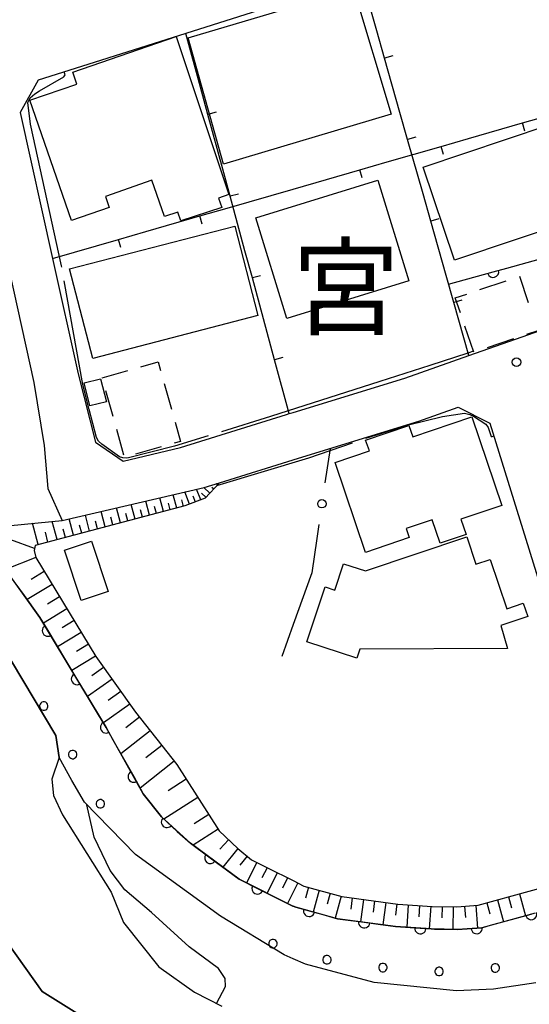
# Model space of a CAD drawing. Units: metres. Extents: x -42055 to -39747, y -136591 to -134873.
# Drawn here: x -41907 to -41862, y -135178 to -135091 of the extents above; entities that cross this region are included whole.
import ezdxf

# ---------------------------------------------------------------- set-up
doc = ezdxf.new("R2010")
doc.units = ezdxf.units.M
doc.header["$LTSCALE"] = 2.5
doc.layers.get('0').update_dxf_attribs({"linetype": 'CONTINUOUS'})
for name, color, linetype in [('2101000', 7, 'CONTINUOUS'), ('3001000', 7, 'CONTINUOUS'), ('3003000', 7, 'CONTINUOUS'), ('5101000', 7, 'CONTINUOUS'), ('6101110', 7, 'CONTINUOUS'), ('6101120', 7, 'CONTINUOUS'), ('6101990', 7, 'CONTINUOUS'), ('6110000', 7, 'CONTINUOUS'), ('6110110', 7, 'CONTINUOUS'), ('6110120', 7, 'CONTINUOUS'), ('6110990', 7, 'CONTINUOUS'), ('6130000', 7, 'CONTINUOUS'), ('6140000', 7, 'CONTINUOUS'), ('7102000', 7, 'CONTINUOUS'), ('7103000', 7, 'CONTINUOUS'), ('7312000', 7, 'CONTINUOUS'), ('8114000', 7, 'CONTINUOUS')]:
    doc.layers.add(name, color=color, linetype=linetype)
doc.styles.add('Dm_Anotation', font='txt')

# ---------------------------------------------------------------- blocks, each defined once
blk = doc.blocks.new('731200')
at = {"color": 0, "linetype": 'ByBlock', "lineweight": -2}
blk.add_circle((0, 0), 0.15, dxfattribs=at)
blk = doc.blocks.new('DMDR_TICK_0.3')
at = {"color": 0, "linetype": 'Continuous', "lineweight": -2}
blk.add_line((0, -1), (0, 0), dxfattribs=at)
blk = doc.blocks.new('DMDR_POINT_0.15')
at = {"color": 0, "linetype": 'Continuous', "lineweight": -2}
blk.add_circle((0, 0), 1, dxfattribs=at)
blk = doc.blocks.new('DMDR_HANEN_0.2')
at = {"color": 0, "linetype": 'Continuous', "lineweight": -2}
blk.add_arc((0, 0), 1, 180, 0, dxfattribs=at)

msp = doc.modelspace()

# ---------------------------------------------------------------- linework, layer by layer
at = {"layer": '2101000', "flags": 128}
for points in [[(-41962.791, -135075.471), (-41967.546, -135042.081), (-41955.019, -135039.619), (-41952.999, -135052.59), (-41945.95, -135105.192), (-41941.656, -135107.823), (-41913.885, -135098.949), (-41912.782, -135098.621), (-41910.564, -135099.945), (-41905.434, -135122.991), (-41904.519, -135128.585), (-41904.195, -135132.395), (-41902.929, -135135.226), (-41890.36, -135132.304), (-41889.004, -135131.881), (-41881.987, -135129.69), (-41871.334, -135126.42), (-41867.844, -135125.192), (-41865.034, -135126.611), (-41858.021, -135149.244)], [(-41880.867, -135088.56), (-41891.975, -135092.086), (-41902.348, -135095.378), (-41905.05, -135096.226), (-41906.657, -135099.09), (-41903.78, -135112.014), (-41901.505, -135122.233), (-41899.967, -135128.298), (-41897.532, -135129.957), (-41892.452, -135128.748), (-41883.054, -135125.834), (-41882.808, -135125.758), (-41882.47, -135125.654), (-41872.585, -135122.62), (-41866.906, -135120.621), (-41855.771, -135116.703), (-41851.385, -135115.223), (-41839.23, -135111.121), (-41833.35, -135109.137), (-41832.305, -135106.456), (-41839.406, -135093.46), (-41846.974, -135079.609)]]:
    msp.add_lwpolyline(points, dxfattribs=at)
at = {"layer": '3001000', "flags": 128}
for points in [[(-41891.768, -135092.468), (-41877.121, -135088.111), (-41873.798, -135099.225), (-41888.652, -135103.661)], [(-41892.843, -135092.366), (-41888.178, -135106.339), (-41889.069, -135106.669), (-41888.778, -135107.51), (-41892.418, -135108.692), (-41892.682, -135107.904), (-41893.861, -135108.311), (-41894.974, -135105.093), (-41899.101, -135106.52), (-41898.765, -135107.492), (-41902.102, -135108.646), (-41905.782, -135098.007), (-41901.625, -135096.569), (-41901.985, -135095.528)], [(-41870.946, -135103.938), (-41859.877, -135100.225), (-41858.973, -135102.92), (-41856.398, -135102.056), (-41855.483, -135104.781), (-41857.936, -135105.604), (-41856.992, -135108.416), (-41868.184, -135112.171)], [(-41885.772, -135108.429), (-41874.966, -135105.086), (-41872.21, -135113.996), (-41883.015, -135117.34)], [(-41902.272, -135112.951), (-41887.648, -135109.161), (-41885.596, -135117.079), (-41900.22, -135120.869)], [(-41900.471, -135125.081), (-41900.991, -135123.044), (-41899.537, -135122.673), (-41899.017, -135124.709)], [(-41875.72, -135129.069), (-41876.048, -135128.107), (-41872.222, -135126.805), (-41871.874, -135127.826), (-41866.647, -135126.047), (-41863.982, -135133.881), (-41867.606, -135135.114), (-41867.147, -135136.462), (-41869.436, -135137.241), (-41870.145, -135135.159), (-41872.454, -135135.945), (-41872.182, -135136.743), (-41876.049, -135138.058), (-41878.756, -135130.102)], [(-41863.473, -135146.56), (-41876.554, -135146.617), (-41876.819, -135147.419), (-41881.245, -135145.957), (-41879.644, -135141.113), (-41878.777, -135141.4), (-41878, -135139.048), (-41876.052, -135139.692), (-41867.096, -135136.661), (-41866.272, -135139.096), (-41865.014, -135138.67), (-41863.532, -135143.05), (-41862.079, -135142.558), (-41861.686, -135143.717), (-41864.077, -135144.526)], [(-41901.251, -135142.323), (-41902.732, -135137.855), (-41900.323, -135137.056), (-41898.842, -135141.524)]]:
    msp.add_lwpolyline(points, close=True, dxfattribs=at)
at = {"layer": '3003000', "linetype": 'Continuous'}
for points in [[(-41865.93, -135114.78), (-41863.598, -135113.993)], [(-41862.432, -135113.6), (-41861.636, -135115.928)], [(-41868.104, -135115.514), (-41867.096, -135115.174)], [(-41867.652, -135116.836), (-41868.104, -135115.514)], [(-41866.458, -135120.329), (-41867.254, -135118.001)], [(-41860.786, -135118.414), (-41861.794, -135118.755)], [(-41862.96, -135119.149), (-41865.292, -135119.936)], [(-41899.39, -135122.584), (-41897.105, -135121.939)], [(-41895.962, -135121.616), (-41894.435, -135121.185)], [(-41894.435, -135121.185), (-41894.221, -135121.943)], [(-41898.422, -135126.012), (-41899.067, -135123.727)], [(-41893.898, -135123.086), (-41893.253, -135125.371)], [(-41897.454, -135129.44), (-41898.099, -135127.155)], [(-41892.93, -135126.513), (-41892.446, -135128.227)], [(-41894.16, -135128.711), (-41896.445, -135129.357)], [(-41892.446, -135128.227), (-41893.018, -135128.388)]]:
    msp.add_lwpolyline(points, dxfattribs=at)
at = {"layer": '5101000', "flags": 128}
for points in [[(-41915.116, -135137.643), (-41907.426, -135147.672), (-41903.479, -135154.263), (-41903.198, -135156.203), (-41903.859, -135158.145), (-41903.69, -135159.586), (-41902.911, -135161.303), (-41898.599, -135168.147)], [(-41872.082, -135191.722), (-41877.195, -135191.527), (-41884.958, -135189.325), (-41895.166, -135182.913), (-41904.709, -135176.943), (-41910.154, -135169.302), (-41919.937, -135154.018), (-41918.386, -135153.849), (-41916.344, -135154.232)], [(-41898.599, -135168.147), (-41897.512, -135170.816), (-41894.353, -135174.752), (-41891.203, -135176.985), (-41888.793, -135178.231)]]:
    msp.add_lwpolyline(points, dxfattribs=at)
at = {"layer": '6101110', "flags": 128}
msp.add_lwpolyline([(-41889.004, -135131.881), (-41890.249, -135133.25), (-41892.053, -135133.937), (-41905.331, -135137.43), (-41905.411, -135137.894), (-41905.276, -135138.511), (-41899.957, -135147.256), (-41896.426, -135152.202), (-41892.785, -135156.82), (-41889.011, -135162.713), (-41887.366, -135164.283), (-41886.162, -135165.267), (-41884.746, -135165.989), (-41882.47, -135167.12), (-41881.514, -135167.594), (-41878.151, -135168.524), (-41873.188, -135169.196), (-41870.158, -135169.397), (-41867.969, -135169.445), (-41866.088, -135169.304), (-41861.569, -135168.057), (-41858.628, -135167.246)], dxfattribs=at)
at = {"layer": '6101120', "flags": 128}
for points in [[(-41907.464, -135135.654), (-41902.929, -135135.226), (-41890.36, -135132.304), (-41889.004, -135131.881)], [(-41861.038, -135169.985), (-41865.744, -135171.284), (-41867.917, -135171.447), (-41870.247, -135171.396), (-41873.389, -135171.187), (-41878.554, -135170.488), (-41882.232, -135169.471), (-41882.47, -135169.389), (-41882.505, -135169.38), (-41887.237, -135167.001), (-41891.575, -135163.808), (-41894.143, -135161.474), (-41895.744, -135159.43), (-41899.037, -135153.561), (-41904.902, -135143.804), (-41909.846, -135136.943)]]:
    msp.add_lwpolyline(points, dxfattribs=at)
at = {"layer": '6101990', "flags": 128}
for points in [[(-41889.845, -135132.806), (-41890.389, -135132.311)], [(-41889.508, -135132.436), (-41889.671, -135132.288)], [(-41889.172, -135132.066), (-41889.28, -135131.967)], [(-41893.968, -135134.44), (-41894.29, -135133.218)], [(-41892.771, -135134.126), (-41893.084, -135132.937)], [(-41891.64, -135133.78), (-41892.052, -135132.698)], [(-41891.134, -135133.587), (-41891.327, -135133.08)], [(-41890.66, -135133.406), (-41891.021, -135132.458)], [(-41890.181, -135133.175), (-41890.581, -135132.812)], [(-41897.771, -135135.441), (-41898.122, -135134.108)], [(-41896.467, -135135.098), (-41896.808, -135133.803)], [(-41895.2, -135134.764), (-41895.531, -135133.506)], [(-41894.58, -135134.601), (-41894.743, -135133.981)], [(-41893.365, -135134.282), (-41893.524, -135133.679)], [(-41892.186, -135133.972), (-41892.34, -135133.386)], [(-41900.495, -135136.157), (-41900.866, -135134.746)], [(-41899.113, -135135.794), (-41899.474, -135134.423)], [(-41898.438, -135135.616), (-41898.615, -135134.94)], [(-41897.114, -135135.268), (-41897.287, -135134.611)], [(-41895.829, -135134.93), (-41895.997, -135134.292)], [(-41905.06, -135137.358), (-41905.556, -135135.474)], [(-41903.385, -135136.918), (-41903.808, -135135.309)], [(-41901.916, -135136.531), (-41902.298, -135135.079)], [(-41901.2, -135136.343), (-41901.388, -135135.627)], [(-41899.799, -135135.974), (-41899.982, -135135.279)], [(-41904.19, -135137.129), (-41904.419, -135136.259)], [(-41902.642, -135136.722), (-41902.837, -135135.979)], [(-41905.377, -135137.698), (-41907.469, -135136.936)], [(-41905.276, -135138.511), (-41907.954, -135139.568)], [(-41904.526, -135139.744), (-41905.674, -135140.442)], [(-41903.828, -135140.892), (-41906.034, -135142.233)], [(-41903.157, -135141.994), (-41904.217, -135142.639)], [(-41902.512, -135143.054), (-41904.592, -135144.319)], [(-41901.88, -135144.094), (-41902.922, -135144.728)], [(-41901.246, -135145.137), (-41903.336, -135146.408)], [(-41900.61, -135146.182), (-41901.658, -135146.819)], [(-41899.973, -135147.23), (-41902.074, -135148.508)], [(-41899.26, -135148.232), (-41900.302, -135148.976)], [(-41898.515, -135149.275), (-41900.683, -135150.822)], [(-41897.742, -135150.359), (-41898.868, -135151.163)], [(-41896.938, -135151.485), (-41899.28, -135153.157)], [(-41896.08, -135152.64), (-41897.284, -135153.589)], [(-41895.131, -135153.844), (-41897.729, -135155.892)], [(-41894.107, -135155.143), (-41895.508, -135156.248)], [(-41893.002, -135156.544), (-41896.026, -135158.928)], [(-41891.936, -135158.146), (-41893.539, -135159.172)], [(-41890.91, -135159.749), (-41893.92, -135161.676)], [(-41889.946, -135161.254), (-41891.248, -135162.088)], [(-41889.112, -135162.556), (-41891.339, -135163.982)], [(-41888.19, -135163.498), (-41888.975, -135164.321)], [(-41887.366, -135164.283), (-41888.704, -135165.922)], [(-41886.547, -135164.952), (-41887.199, -135165.751)], [(-41885.687, -135165.509), (-41886.609, -135167.317)], [(-41884.783, -135165.97), (-41885.243, -135166.872)], [(-41883.877, -135166.421), (-41884.779, -135168.237)], [(-41882.969, -135166.872), (-41883.421, -135167.782)], [(-41882.058, -135167.324), (-41882.965, -135169.149)], [(-41881.118, -135167.704), (-41881.384, -135168.668)], [(-41880.154, -135167.971), (-41880.687, -135169.898)], [(-41879.19, -135168.237), (-41879.457, -135169.201)], [(-41878.226, -135168.503), (-41878.759, -135170.431)], [(-41877.238, -135168.648), (-41877.372, -135169.639)], [(-41876.247, -135168.782), (-41876.515, -135170.764)], [(-41875.256, -135168.916), (-41875.39, -135169.907)], [(-41874.265, -135169.05), (-41874.533, -135171.032)], [(-41864.352, -135168.825), (-41863.82, -135170.753)], [(-41863.388, -135168.559), (-41863.122, -135169.523)], [(-41862.424, -135168.293), (-41861.892, -135170.221)], [(-41873.274, -135169.185), (-41873.408, -135170.176)], [(-41872.276, -135169.257), (-41872.409, -135171.252)], [(-41871.279, -135169.323), (-41871.345, -135170.321)], [(-41870.281, -135169.389), (-41870.413, -135171.385)], [(-41869.281, -135169.416), (-41869.303, -135170.416)], [(-41868.282, -135169.438), (-41868.325, -135171.438)], [(-41867.284, -135169.394), (-41867.209, -135170.391)], [(-41866.286, -135169.319), (-41866.137, -135171.313)], [(-41865.316, -135169.091), (-41865.05, -135170.055)]]:
    msp.add_lwpolyline(points, dxfattribs=at)
at = {"layer": '6110000', "linetype": 'Continuous'}
for points in [[(-41863.548, -135112.869), (-41859.936, -135111.861)], [(-41868.695, -135114.306), (-41864.752, -135113.205)], [(-41864.752, -135113.205), (-41863.548, -135112.869)]]:
    msp.add_lwpolyline(points, dxfattribs=at)
at = {"layer": '6110110', "linetype": 'Continuous'}
for points in [[(-41907.024, -135140.858), (-41906.293, -135141.873)], [(-41906.293, -135141.873), (-41904.902, -135143.804)], [(-41904.902, -135143.804), (-41904.196, -135144.978)], [(-41904.196, -135144.978), (-41903.552, -135146.049)], [(-41903.552, -135146.049), (-41901.62, -135149.263)], [(-41901.62, -135149.263), (-41900.976, -135150.334)], [(-41900.976, -135150.334), (-41899.044, -135153.549)], [(-41899.044, -135153.549), (-41899.037, -135153.561)], [(-41899.037, -135153.561), (-41898.432, -135154.638)], [(-41898.432, -135154.638), (-41896.597, -135157.909)], [(-41896.597, -135157.909), (-41895.986, -135158.999)], [(-41895.986, -135158.999), (-41895.744, -135159.43)], [(-41895.744, -135159.43), (-41894.143, -135161.474)], [(-41894.143, -135161.474), (-41893.655, -135161.918)], [(-41893.655, -135161.918), (-41892.73, -135162.758)], [(-41892.73, -135162.758), (-41891.575, -135163.808)], [(-41891.575, -135163.808), (-41889.812, -135165.106)], [(-41889.812, -135165.106), (-41888.805, -135165.847)], [(-41888.805, -135165.847), (-41887.237, -135167.001)], [(-41887.237, -135167.001), (-41885.626, -135167.811)], [(-41885.626, -135167.811), (-41884.51, -135168.373)], [(-41884.51, -135168.373), (-41882.505, -135169.38)], [(-41882.505, -135169.38), (-41882.47, -135169.389)], [(-41882.47, -135169.389), (-41882.232, -135169.471)], [(-41882.232, -135169.471), (-41881.058, -135169.796)], [(-41881.058, -135169.796), (-41879.853, -135170.129)], [(-41879.853, -135170.129), (-41878.554, -135170.488)], [(-41878.554, -135170.488), (-41876.173, -135170.81)], [(-41876.173, -135170.81), (-41874.935, -135170.978)], [(-41864.99, -135171.076), (-41861.376, -135170.079)], [(-41874.935, -135170.978), (-41873.389, -135171.187)], [(-41873.389, -135171.187), (-41871.204, -135171.332)], [(-41871.204, -135171.332), (-41870.247, -135171.396)], [(-41870.247, -135171.396), (-41869.956, -135171.402)], [(-41869.956, -135171.402), (-41867.917, -135171.447)], [(-41867.917, -135171.447), (-41866.211, -135171.319)], [(-41866.211, -135171.319), (-41865.744, -135171.284)], [(-41865.744, -135171.284), (-41864.99, -135171.076)]]:
    msp.add_lwpolyline(points, dxfattribs=at)
at = {"layer": '6110120', "flags": 128}
for points in [[(-41923.204, -135155.466), (-41919.937, -135154.018), (-41910.154, -135169.302), (-41904.709, -135176.943), (-41895.166, -135182.913), (-41884.958, -135189.325), (-41877.195, -135191.527), (-41871.653, -135191.738), (-41861.461, -135189.278), (-41849.891, -135183.655), (-41842.034, -135177.596), (-41835.451, -135171.649), (-41826.428, -135163.137), (-41815.629, -135150.315), (-41803.634, -135129.572), (-41797.861, -135133.645)], [(-41860.962, -135176.154), (-41864.709, -135176.74), (-41867.987, -135176.883), (-41875.297, -135176.153), (-41881.377, -135174.514), (-41882.47, -135174.042), (-41883.276, -135173.695), (-41888.909, -135170.266), (-41896.426, -135164.789), (-41900.966, -135160.175), (-41902.06, -135158.248), (-41903.198, -135156.203), (-41903.479, -135154.263), (-41907.426, -135147.672)]]:
    msp.add_lwpolyline(points, dxfattribs=at)
at = {"layer": '6110990', "flags": 128}
for points in [[(-41904.615, -135151.287), (-41904.727, -135151.323), (-41904.822, -135151.392), (-41904.891, -135151.487), (-41904.927, -135151.598), (-41904.927, -135151.716), (-41904.891, -135151.827), (-41904.822, -135151.922), (-41904.727, -135151.991), (-41904.615, -135152.027), (-41904.498, -135152.027), (-41904.386, -135151.991), (-41904.291, -135151.922), (-41904.222, -135151.827), (-41904.186, -135151.716), (-41904.186, -135151.598), (-41904.222, -135151.487), (-41904.291, -135151.392), (-41904.386, -135151.323), (-41904.498, -135151.287)], [(-41902.054, -135155.581), (-41902.166, -135155.617), (-41902.261, -135155.686), (-41902.33, -135155.781), (-41902.366, -135155.893), (-41902.366, -135156.01), (-41902.33, -135156.121), (-41902.261, -135156.216), (-41902.166, -135156.285), (-41902.054, -135156.322), (-41901.937, -135156.322), (-41901.825, -135156.285), (-41901.73, -135156.216), (-41901.662, -135156.121), (-41901.625, -135156.01), (-41901.625, -135155.893), (-41901.662, -135155.781), (-41901.73, -135155.686), (-41901.825, -135155.617), (-41901.937, -135155.581)], [(-41899.608, -135159.941), (-41899.719, -135159.978), (-41899.814, -135160.047), (-41899.883, -135160.142), (-41899.919, -135160.253), (-41899.919, -135160.37), (-41899.883, -135160.482), (-41899.814, -135160.577), (-41899.719, -135160.646), (-41899.608, -135160.682), (-41899.49, -135160.682), (-41899.379, -135160.646), (-41899.284, -135160.577), (-41899.215, -135160.482), (-41899.179, -135160.37), (-41899.179, -135160.253), (-41899.215, -135160.142), (-41899.284, -135160.047), (-41899.379, -135159.978), (-41899.49, -135159.941)], [(-41884.313, -135172.328), (-41884.425, -135172.364), (-41884.52, -135172.433), (-41884.589, -135172.528), (-41884.625, -135172.639), (-41884.625, -135172.757), (-41884.589, -135172.868), (-41884.52, -135172.963), (-41884.425, -135173.032), (-41884.313, -135173.068), (-41884.196, -135173.068), (-41884.085, -135173.032), (-41883.99, -135172.963), (-41883.921, -135172.868), (-41883.884, -135172.757), (-41883.884, -135172.639), (-41883.921, -135172.528), (-41883.99, -135172.433), (-41884.085, -135172.364), (-41884.196, -135172.328)], [(-41879.531, -135173.754), (-41879.643, -135173.791), (-41879.738, -135173.86), (-41879.807, -135173.954), (-41879.843, -135174.066), (-41879.843, -135174.183), (-41879.807, -135174.295), (-41879.738, -135174.39), (-41879.643, -135174.459), (-41879.531, -135174.495), (-41879.414, -135174.495), (-41879.302, -135174.459), (-41879.207, -135174.39), (-41879.138, -135174.295), (-41879.102, -135174.183), (-41879.102, -135174.066), (-41879.138, -135173.954), (-41879.207, -135173.86), (-41879.302, -135173.791), (-41879.414, -135173.754)], [(-41874.581, -135174.448), (-41874.692, -135174.484), (-41874.787, -135174.553), (-41874.856, -135174.648), (-41874.893, -135174.759), (-41874.893, -135174.877), (-41874.856, -135174.988), (-41874.787, -135175.083), (-41874.692, -135175.152), (-41874.581, -135175.188), (-41874.464, -135175.188), (-41874.352, -135175.152), (-41874.257, -135175.083), (-41874.188, -135174.988), (-41874.152, -135174.877), (-41874.152, -135174.759), (-41874.188, -135174.648), (-41874.257, -135174.553), (-41874.352, -135174.484), (-41874.464, -135174.448)], [(-41869.595, -135174.792), (-41869.707, -135174.828), (-41869.802, -135174.897), (-41869.871, -135174.992), (-41869.907, -135175.104), (-41869.907, -135175.221), (-41869.871, -135175.332), (-41869.802, -135175.427), (-41869.707, -135175.496), (-41869.595, -135175.533), (-41869.478, -135175.533), (-41869.366, -135175.496), (-41869.272, -135175.427), (-41869.203, -135175.332), (-41869.166, -135175.221), (-41869.166, -135175.104), (-41869.203, -135174.992), (-41869.272, -135174.897), (-41869.366, -135174.828), (-41869.478, -135174.792)], [(-41864.623, -135174.478), (-41864.735, -135174.515), (-41864.83, -135174.584), (-41864.899, -135174.678), (-41864.935, -135174.79), (-41864.935, -135174.907), (-41864.899, -135175.019), (-41864.83, -135175.114), (-41864.735, -135175.183), (-41864.623, -135175.219), (-41864.506, -135175.219), (-41864.394, -135175.183), (-41864.3, -135175.114), (-41864.231, -135175.019), (-41864.194, -135174.907), (-41864.194, -135174.79), (-41864.231, -135174.678), (-41864.3, -135174.584), (-41864.394, -135174.515), (-41864.506, -135174.478)]]:
    msp.add_lwpolyline(points, close=True, dxfattribs=at)
at = {"layer": '6130000', "linetype": 'Continuous'}
for points in [[(-41879.2, -135128.835), (-41879.648, -135131.88)], [(-41880.194, -135135.59), (-41880.376, -135136.826)], [(-41880.376, -135136.826), (-41880.824, -135139.872)]]:
    msp.add_lwpolyline(points, dxfattribs=at)
at = {"layer": '6130000', "flags": 128}
for points in [[(-41880.824, -135139.872), (-41882.47, -135144.443)], [(-41882.47, -135144.443), (-41883.485, -135147.264)]]:
    msp.add_lwpolyline(points, dxfattribs=at)
at = {"layer": '6140000', "linetype": 'Continuous'}
for points in [[(-41875.053, -135091.864), (-41876.385, -135087.16)], [(-41890.675, -135096.861), (-41891.975, -135092.086)], [(-41874.371, -135094.27), (-41875.053, -135091.864)], [(-41873.009, -135099.08), (-41874.371, -135094.27)], [(-41890.018, -135099.273), (-41890.675, -135096.861)], [(-41888.705, -135104.097), (-41890.018, -135099.273)], [(-41872.327, -135101.486), (-41873.009, -135099.08)], [(-41866.943, -135101.397), (-41862.139, -135100.012)], [(-41862.139, -135100.012), (-41859.736, -135099.32)], [(-41870.964, -135106.296), (-41872.327, -135101.486)], [(-41869.345, -135102.09), (-41866.943, -135101.397)], [(-41874.15, -135103.474), (-41869.345, -135102.09)], [(-41876.552, -135104.167), (-41874.15, -135103.474)], [(-41888.048, -135106.51), (-41888.705, -135104.097)], [(-41882.47, -135105.872), (-41876.552, -135104.167)], [(-41888.32, -135107.558), (-41882.47, -135105.872)], [(-41886.735, -135111.334), (-41888.048, -135106.51)], [(-41870.283, -135108.702), (-41870.964, -135106.296)], [(-41890.722, -135108.251), (-41888.32, -135107.558)], [(-41895.527, -135109.636), (-41890.722, -135108.251)], [(-41868.92, -135113.512), (-41870.283, -135108.702)], [(-41897.929, -135110.328), (-41895.527, -135109.636)], [(-41903.78, -135112.014), (-41897.929, -135110.328)], [(-41886.078, -135113.746), (-41886.735, -135111.334)], [(-41884.765, -135118.571), (-41886.078, -135113.746)], [(-41868.239, -135115.918), (-41868.92, -135113.512)], [(-41866.906, -135120.621), (-41868.239, -135115.918)], [(-41884.108, -135120.983), (-41884.765, -135118.571)], [(-41882.808, -135125.758), (-41884.108, -135120.983)]]:
    msp.add_lwpolyline(points, dxfattribs=at)
at = {"layer": '7102000', "elevation": 28, "flags": 128}
msp.add_lwpolyline([(-41889.25, -135177.995), (-41888.449, -135176.502), (-41888.498, -135175.791), (-41889.087, -135174.91), (-41891.687, -135172.974), (-41895.025, -135169.949), (-41897.365, -135167.927), (-41898.692, -135166.215), (-41900.099, -135163.259), (-41900.752, -135160.393)], dxfattribs=at)
at = {"layer": '7103000', "linetype": 'Continuous'}
for points in [[(-41902.784, -135095.92), (-41902.664, -135095.767)], [(-41902.664, -135095.767), (-41902.75, -135095.504)], [(-41904.935, -135097.186), (-41902.784, -135095.92)], [(-41905.762, -135097.807), (-41905.358, -135097.443)], [(-41905.358, -135097.443), (-41904.935, -135097.186)], [(-41905.984, -135098.215), (-41905.762, -135097.807)], [(-41905.73, -135100.122), (-41905.984, -135098.215)], [(-41902.986, -135112.682), (-41905.73, -135100.122)], [(-41902.969, -135112.777), (-41902.986, -135112.682)], [(-41901.091, -135123.168), (-41902.747, -135114.007)], [(-41870.375, -135121.488), (-41874.776, -135122.902)], [(-41900.537, -135125.385), (-41901.091, -135123.168)], [(-41874.776, -135122.902), (-41884.464, -135126.021)], [(-41899.899, -135127.885), (-41900.537, -135125.385)], [(-41884.464, -135126.021), (-41888.81, -135127.357)], [(-41872.237, -135126.762), (-41869.253, -135126.015)], [(-41869.253, -135126.015), (-41867.283, -135125.733)], [(-41867.283, -135125.733), (-41866.815, -135125.834)], [(-41866.815, -135125.834), (-41866.494, -135125.985)], [(-41866.494, -135125.985), (-41865.386, -135126.698)], [(-41876.028, -135127.944), (-41872.237, -135126.762)], [(-41865.386, -135126.698), (-41865.18, -135127)], [(-41865.18, -135127), (-41864.918, -135127.773)], [(-41899.721, -135128.203), (-41899.899, -135127.885)], [(-41890.004, -135127.724), (-41892.969, -135128.636)], [(-41864.918, -135127.773), (-41864.839, -135127.773)], [(-41864.839, -135127.773), (-41864.688, -135127.728)], [(-41899.423, -135128.463), (-41899.721, -135128.203)], [(-41897.851, -135129.586), (-41899.423, -135128.463)], [(-41892.969, -135128.636), (-41897.059, -135129.673)], [(-41881.071, -135129.681), (-41877.21, -135128.35)], [(-41897.549, -135129.688), (-41897.851, -135129.586)], [(-41897.274, -135129.708), (-41897.549, -135129.688)], [(-41897.059, -135129.673), (-41897.274, -135129.708)], [(-41889.233, -135132.133), (-41881.071, -135129.681)]]:
    msp.add_lwpolyline(points, dxfattribs=at)
at = {"layer": '7103000', "elevation": 33, "flags": 128}
for points in [[(-41866.488, -135120.24), (-41867.004, -135120.406)], [(-41867.004, -135120.406), (-41870.375, -135121.488)]]:
    msp.add_lwpolyline(points, dxfattribs=at)

# ---------------------------------------------------------------- block references
at = {"layer": '6110000', "linetype": 'Continuous', "xscale": 0.5, "yscale": 0.5, "zscale": 0.5, "rotation": 15.59370882915852}
msp.add_blockref('DMDR_HANEN_0.2', (-41864.752, -135113.205), dxfattribs=at)
at = {"layer": '6110110', "linetype": 'Continuous', "xscale": 0.5, "yscale": 0.5, "zscale": 0.5}
for p, rotation in [((-41904.196, -135144.978), 301.010014304123), ((-41901.62, -135149.263), 301.010014304123), ((-41899.044, -135153.549), 301.010014304123), ((-41896.597, -135157.909), 299.2953633349552), ((-41893.655, -135161.918), 317.7292929142443), ((-41889.812, -135165.106), 323.6446736272036), ((-41885.626, -135167.811), 333.3088965040073), ((-41881.058, -135169.796), 344.5456421959121), ((-41861.376, -135170.079), 15.42618965264168), ((-41876.173, -135170.81), 352.2891171508372), ((-41871.204, -135171.332), 356.2044203741006), ((-41866.211, -135171.319), 4.286507750597056)]:
    msp.add_blockref('DMDR_HANEN_0.2', p, dxfattribs=dict(at, rotation=rotation))
at = {"layer": '6130000', "linetype": 'Continuous', "xscale": 0.375, "yscale": 0.375, "zscale": 0.375, "rotation": 261.625490938163}
msp.add_blockref('DMDR_POINT_0.15', (-41879.921, -135133.735), dxfattribs=at)
at = {"layer": '6140000', "linetype": 'Continuous', "xscale": 0.75, "yscale": 0.75, "zscale": 0.75}
for p, rotation in [((-41874.371, -135094.27), 105.8173050801654), ((-41890.018, -135099.273), 105.2286905035859), ((-41862.139, -135100.012), 16.07792280294028), ((-41872.327, -135101.486), 105.8173050801654), ((-41869.345, -135102.09), 16.07792280294028), ((-41876.552, -135104.167), 16.07792280294028), ((-41888.048, -135106.51), 105.2286905035859), ((-41890.722, -135108.251), 16.07792280331335), ((-41870.283, -135108.702), 105.8173050801654), ((-41897.929, -135110.328), 16.07792280331335), ((-41886.078, -135113.746), 105.2286905035859), ((-41868.239, -135115.918), 105.8173050801654), ((-41884.108, -135120.983), 105.2286905035859)]:
    msp.add_blockref('DMDR_TICK_0.3', p, dxfattribs=dict(at, rotation=rotation))
at = {"layer": '7312000', "xscale": 2.5, "yscale": 2.5, "zscale": 2.5}
msp.add_blockref('731200', (-41862.681, -135121.202, 32.927), dxfattribs=at)

# ---------------------------------------------------------------- texts
at = {"layer": '8114000', "style": 'Dm_Anotation'}
msp.add_text('宮', height=7, dxfattribs=at).set_placement((-41882.566, -135118.085))

doc.saveas('drawing.dxf')
